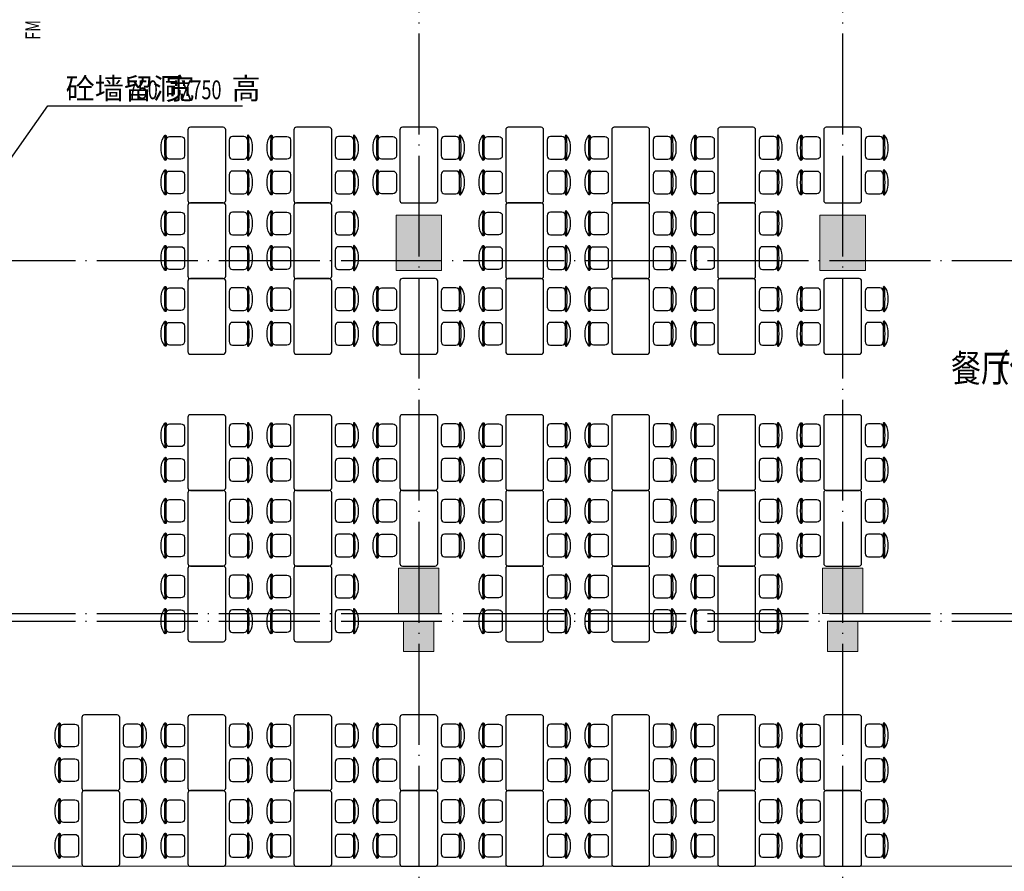
# Model space of a CAD drawing. Extents: x 2914953 to 6890404, y 108707 to 770336.
# Drawn here: x 3239358 to 3258868, y 359295 to 376182 of the extents above; entities that cross this region are included whole.
import ezdxf

# ---------------------------------------------------------------- set-up
doc = ezdxf.new("R2010")
doc.units = 0
doc.header["$LTSCALE"] = 1000
doc.header["$MEASUREMENT"] = 0
doc.linetypes.add('DOTE', pattern=[2.42, 2, -0.2, 0.02, -0.2])
doc.layers.get('0').update_dxf_attribs({"color": 255, "linetype": 'CONTINUOUS'})
doc.layers.add('COLUMN', color=4, linetype='CONTINUOUS', lineweight=15)
doc.layers.add('WALL', color=4, linetype='CONTINUOUS', lineweight=15)
for name, color, linetype in [('DIM_LEAD', 3, 'CONTINUOUS'), ('DOOR_FIRE_TEXT', 7, 'CONTINUOUS'), ('DOTE', 19, 'DOTE'), ('fur', 252, 'CONTINUOUS'), ('PUB_HATCH', 8, 'CONTINUOUS'), ('PUB_TEXT', 7, 'CONTINUOUS'), ('文字', 7, 'CONTINUOUS')]:
    doc.layers.add(name, color=color, linetype=linetype)
doc.styles.add('_TCH_DIM', font='simplex.shx', dxfattribs={"bigfont": 'gbcbig.shx'})
doc.styles.add('_TCH_WINDOW', font='SIMPLEX', dxfattribs={"height": 3.5, "bigfont": 'GBCBIG'})
doc.styles.get("Standard").update_dxf_attribs({"font": 'TXT', "width": 0.8, "bigfont": 'GBCBIG'})

# ---------------------------------------------------------------- blocks, each defined once
blk = doc.blocks.new('裙楼主2F')
at = {"layer": 'PUB_HATCH'}
for points in [[(16450, 6800), (17350, 6800), (17350, 7900), (16450, 7900)], [(24850, 6800), (25750, 6800), (25750, 7900), (24850, 7900)], [(16500, 0), (17300, 0), (17300, 900), (16500, 900)], [(24900, 0), (25700, 0), (25700, 900), (24900, 900)]]:
    blk.add_hatch(color=256, dxfattribs=at).paths.add_polyline_path(points)
at = {"layer": 'COLUMN'}
for p, q in [((17350, 7900), (16450, 7900)), ((16450, 7900), (16450, 6800)), ((17350, 6800), (17350, 7900)), ((25750, 7900), (24850, 7900)), ((24850, 7900), (24850, 6800)), ((25750, 6800), (25750, 7900)), ((16450, 6800), (17350, 6800)), ((24850, 6800), (25750, 6800)), ((17300, 900), (16500, 900)), ((16500, 900), (16500, 0)), ((17300, 0), (17300, 900)), ((25700, 900), (24900, 900)), ((24900, 900), (24900, 0)), ((25700, 0), (25700, 900)), ((16500, 0), (17300, 0)), ((24900, 0), (25700, 0))]:
    blk.add_line(p, q, dxfattribs=at)
blk = doc.blocks.new('42514011')
at = {"layer": 'PUB_HATCH'}
for points in [[(16600, 64550), (16600, 63950), (17200, 63950), (17200, 64550)], [(25000, 64550), (25000, 63950), (25600, 63950), (25600, 64550)]]:
    blk.add_hatch(color=256, dxfattribs=at).paths.add_polyline_path(points)
at = {"layer": 'COLUMN'}
for p, q in [((16600, 64550), (16600, 63950)), ((17200, 64550), (16600, 64550)), ((17200, 63950), (17200, 64550)), ((25000, 64550), (25000, 63950)), ((25600, 64550), (25000, 64550)), ((25600, 63950), (25600, 64550)), ((16600, 63950), (17200, 63950)), ((25000, 63950), (25600, 63950))]:
    blk.add_line(p, q, dxfattribs=at)
blk = doc.blocks.new('54211102140')
at = {"layer": 'DOTE'}
for p, q in [((16900, 2600), (16900, -54601)), ((25300, 2600), (25300, -54601)), ((-4000, -14000), (85100, -14000)), ((-4000, -21000), (85100, -21000)), ((-4000, -21150), (44350, -21150))]:
    blk.add_line(p, q, dxfattribs=at)
blk = doc.blocks.new('$plan$00002669')
at = {"layer": 'fur'}
for p, q in [((-573, 804, 0), (-113, 804, 0)), ((113, 804, 0), (573, 804, 0)), ((-113, -804, 0), (-573, -804, 0)), ((573, -804, 0), (113, -804, 0))]:
    blk.add_line(p, q, dxfattribs=at)
at = {"layer": 'fur', "elevation": 0}
for points in [[(-98, 828, 0.171658), (-294, 904), (-393, 904, 0.171658), (-589, 828, 0.484779), (-587, 810, 0.192507), (-573, 804), (-501, 804, 0.414214), (-568, 737), (-568, 512, 0.414214), (-501, 444), (-186, 444, 0.414214), (-118, 512), (-118, 737, 0.414214), (-186, 804), (-113, 804, 0.264479), (-96, 814, 0.392135), (-98, 828)], [(589, 828, 0.171658), (393, 904), (294, 904, 0.171658), (98, 828, 0.484779), (100, 810, 0.192507), (113, 804), (186, 804, 0.414214), (118, 737), (118, 512, 0.414214), (186, 444), (501, 444, 0.414214), (568, 512), (568, 737, 0.414214), (501, 804), (573, 804, 0.264479), (591, 814, 0.392135), (589, 828)], [(-700, -375), (700, -375, 0.414214), (750, -325), (750, 325, 0.414214), (700, 375), (-700, 375, 0.414214), (-750, 325), (-750, -325, 0.414214)], [(-98, -828, -0.171658), (-294, -904), (-393, -904, -0.171658), (-589, -828, -0.484779), (-587, -810, -0.192507), (-573, -804), (-501, -804, -0.414214), (-568, -737), (-568, -512, -0.414214), (-501, -444), (-186, -444, -0.414214), (-118, -512), (-118, -737, -0.414214), (-186, -804), (-113, -804, -0.264479), (-96, -814, -0.392135), (-98, -828)], [(589, -828, -0.171658), (393, -904), (294, -904, -0.171658), (98, -828, -0.484779), (100, -810, -0.192507), (113, -804), (186, -804, -0.414214), (118, -737), (118, -512, -0.414214), (186, -444), (501, -444, -0.414214), (568, -512), (568, -737, -0.414214), (501, -804), (573, -804, -0.264479), (591, -814, -0.392135), (589, -828)]]:
    blk.add_lwpolyline(points, format="xyb", close=True, dxfattribs=at)
at = {"layer": 'fur'}
for centre, start, end in [((-343, -1874, 0), 84.8023, 95.1977), ((343, -1874, 0), 84.8023, 95.1977), ((-343, 1874, 0), 264.8023, 275.1977), ((343, 1874, 0), 264.8023, 275.1977)]:
    blk.add_arc(centre, 2713, start, end, dxfattribs=at)

msp = doc.modelspace()

# ---------------------------------------------------------------- linework, layer by layer
at = {"layer": 'DIM_LEAD', "color": 1}
for p, q in [((3237897.4, 371605), (3239915.1, 374473.8)), ((3239915.1, 374473.8), (3243770.2, 374473.8))]:
    msp.add_line(p, q, dxfattribs=at)
at = {"layer": 'WALL'}
msp.add_line((3263565.6, 359395), (3239015.6, 359395), dxfattribs=at)

# ---------------------------------------------------------------- block references
at = {"rotation": 270}
for p in [(3243065.6, 373298.4), (3245165.6, 373298.4), (3247265.6, 373298.4), (3249365.6, 373298.4), (3251465.6, 373298.4), (3253565.6, 373298.4), (3255665.6, 373298.4), (3243065.6, 371798.4), (3245165.6, 371798.4), (3249365.6, 371798.4), (3251465.6, 371798.4), (3253565.6, 371798.4), (3243065.6, 370298.4), (3245165.6, 370298.4), (3247265.6, 370298.4), (3249365.6, 370298.4), (3251465.6, 370298.4), (3253565.6, 370298.4), (3255665.6, 370298.4), (3243065.6, 367598.4), (3245165.6, 367598.4), (3247265.6, 367598.4), (3249365.6, 367598.4), (3251465.6, 367598.4), (3253565.6, 367598.4), (3255665.6, 367598.4), (3243065.6, 366098.4), (3245165.6, 366098.4), (3247265.6, 366098.4), (3249365.6, 366098.4), (3251465.6, 366098.4), (3253565.6, 366098.4), (3255665.6, 366098.4), (3243065.6, 364598.4), (3245165.6, 364598.4), (3249365.6, 364598.4), (3251465.6, 364598.4), (3253565.6, 364598.4), (3240965.6, 361645), (3243065.6, 361645), (3245165.6, 361645), (3247265.6, 361645), (3249365.6, 361645), (3251465.6, 361645), (3253565.6, 361645), (3255665.6, 361645), (3240965.6, 360145), (3243065.6, 360145), (3245165.6, 360145), (3247265.6, 360145), (3249365.6, 360145), (3251465.6, 360145), (3253565.6, 360145), (3255665.6, 360145)]:
    msp.add_blockref('$plan$00002669', p, dxfattribs=at)
at = {"layer": 'COLUMN'}
for name, p in [('裙楼主2F', (3230365.6, 364405)), ('42514011', (3230365.5, 299704.9))]:
    msp.add_blockref(name, p, dxfattribs=at)
at = {"layer": 'DOTE'}
msp.add_blockref('54211102140', (3230365.4, 385405), dxfattribs=at)

# ---------------------------------------------------------------- texts
at = {"layer": 'DOOR_FIRE_TEXT', "style": '_TCH_WINDOW', "width": 0.705882}
msp.add_text('FM', height=297.5, rotation=90, dxfattribs=at).set_placement((3239770.5, 375783))
at = {"layer": 'PUB_TEXT', "color": 7, "style": '_TCH_DIM'}
for s, height, p in [('砼墙留洞', 421.99, (3240270.2, 374605)), ('宽', 422, (3242248.9, 374605)), ('高', 422, (3243556.1, 374605))]:
    msp.add_text(s, height=height, dxfattribs=at).set_placement(p)
at = {"layer": 'PUB_TEXT', "color": 7, "style": '_TCH_DIM', "width": 0.705882}
for s, p in [('750', (3241498.9, 374605)), ('X750', (3242556.1, 374605))]:
    msp.add_text(s, height=371.88, dxfattribs=at).set_placement(p)
at = {"layer": '文字', "width": 0.8}
for s, p in [('餐厅', (3257813.6, 369000.2)), ('（使用人数', (3258378.3, 369010.5))]:
    msp.add_text(s, height=542.55, dxfattribs=at).set_placement(p)

doc.saveas('drawing.dxf')
